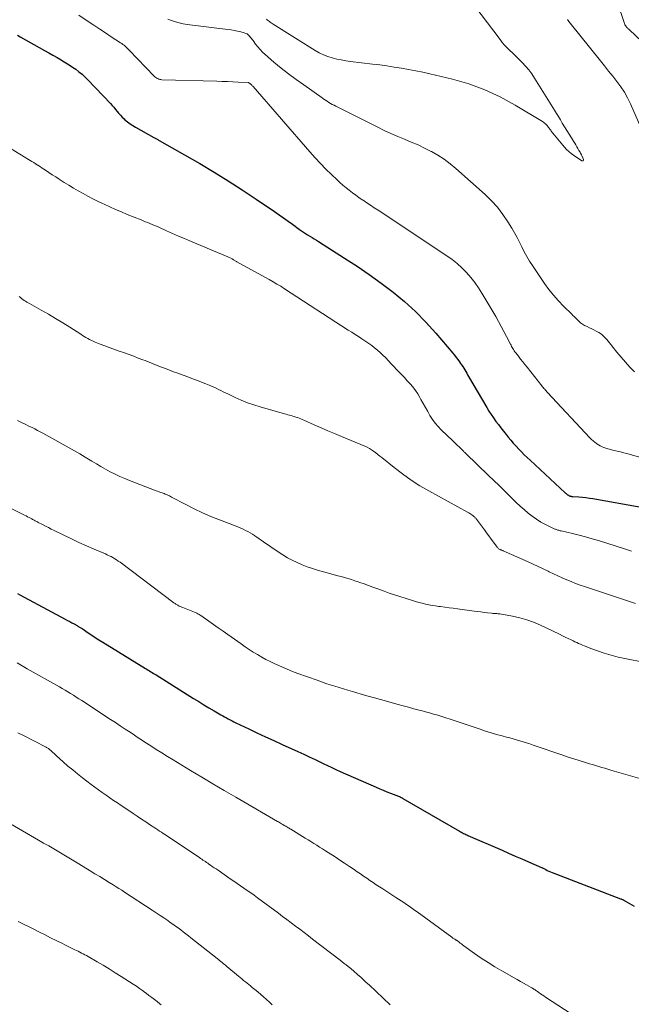
# Model space of a CAD drawing. Units: feet. Extents: x 1960000 to 1965029, y 560000 to 565000.
# Drawn here: x 1961575 to 1961696, y 561039 to 561234 of the extents above; entities that cross this region are included whole.
import ezdxf

# ---------------------------------------------------------------- set-up
doc = ezdxf.new("R2010")
doc.units = ezdxf.units.FT
doc.header["$LTSCALE"] = 100
doc.header["$MEASUREMENT"] = 0
doc.layers.add('CONTOUR INDEX', color=32, linetype='Continuous', lineweight=25)
doc.layers.add('CONTOUR INTERMEDIATE', color=40, linetype='Continuous', lineweight=15)

msp = doc.modelspace()

# ---------------------------------------------------------------- linework, layer by layer
at = {"layer": 'CONTOUR INDEX', "flags": 128}
for points, elevation in [([(1961574.69, 561231.07), (1961575.21, 561230.78), (1961580.06, 561228.04), (1961580.88, 561227.57), (1961581.7, 561227.1), (1961582.52, 561226.64), (1961583.34, 561226.17), (1961583.61, 561226.01), (1961584.29, 561225.61), (1961584.96, 561225.19), (1961585.61, 561224.76), (1961586.26, 561224.31), (1961586.88, 561223.83), (1961587.49, 561223.34), (1961588.07, 561222.8), (1961588.62, 561222.25), (1961593.11, 561217.53), (1961593.46, 561217.15), (1961593.79, 561216.77), (1961594.12, 561216.37), (1961594.43, 561215.97), (1961594.75, 561215.58), (1961595.09, 561215.19), (1961595.44, 561214.83), (1961595.81, 561214.48), (1961596, 561214.31), (1961596.49, 561213.9), (1961597, 561213.51), (1961597.53, 561213.16), (1961598.07, 561212.84), (1961601.75, 561210.79), (1961601.88, 561210.72), (1961602.01, 561210.64), (1961602.15, 561210.57), (1961602.28, 561210.5), (1961602.42, 561210.43), (1961602.55, 561210.36), (1961602.68, 561210.28), (1961602.81, 561210.21), (1961610.83, 561205.6), (1961613.67, 561203.92), (1961616.49, 561202.2), (1961619.27, 561200.41), (1961622.02, 561198.59), (1961625.67, 561196.1), (1961626.58, 561195.48), (1961627.48, 561194.86), (1961628.37, 561194.22), (1961629.26, 561193.58), (1961630.65, 561192.57), (1961630.85, 561192.43), (1961631.04, 561192.3), (1961631.24, 561192.16), (1961631.44, 561192.03), (1961631.64, 561191.9), (1961631.84, 561191.77), (1961632.04, 561191.64), (1961632.24, 561191.51), (1961632.69, 561191.23), (1961633.12, 561190.96), (1961633.55, 561190.69), (1961633.97, 561190.42), (1961634.4, 561190.15), (1961639.57, 561186.89), (1961642.03, 561185.28), (1961644.47, 561183.62), (1961646.85, 561181.9), (1961649.2, 561180.12), (1961651.46, 561178.25), (1961653.64, 561176.29), (1961655.69, 561174.19), (1961657.66, 561172.01), (1961661.02, 561168.05), (1961661.38, 561167.62), (1961661.72, 561167.19), (1961662.05, 561166.74), (1961662.37, 561166.29), (1961662.56, 561166.01), (1961662.78, 561165.69), (1961662.99, 561165.36), (1961663.19, 561165.04), (1961663.39, 561164.71), (1961663.59, 561164.38), (1961663.79, 561164.05), (1961663.98, 561163.71), (1961664.18, 561163.38), (1961667.78, 561157.25), (1961668.21, 561156.55), (1961668.65, 561155.86), (1961669.11, 561155.18), (1961669.59, 561154.51), (1961670.08, 561153.85), (1961670.58, 561153.2), (1961671.08, 561152.55), (1961671.6, 561151.91), (1961672.02, 561151.39), (1961672.52, 561150.79), (1961673.04, 561150.19), (1961673.57, 561149.6), (1961674.1, 561149.02), (1961674.65, 561148.46), (1961675.21, 561147.9), (1961675.78, 561147.35), (1961676.35, 561146.8), (1961683.31, 561140.35), (1961683.4, 561140.27), (1961683.49, 561140.19), (1961683.58, 561140.12), (1961683.68, 561140.04), (1961683.77, 561139.97), (1961683.87, 561139.91), (1961683.97, 561139.85), (1961684.08, 561139.79), (1961684.14, 561139.76), (1961684.23, 561139.73), (1961684.31, 561139.7), (1961684.4, 561139.67), (1961684.49, 561139.65), (1961684.59, 561139.64), (1961684.68, 561139.63), (1961684.77, 561139.62), (1961684.86, 561139.61), (1961686.06, 561139.52), (1961686.75, 561139.46), (1961687.44, 561139.39), (1961688.13, 561139.29), (1961688.82, 561139.18), (1961698.42, 561137.52)], 940), ([(1961574.7, 561120.38), (1961575.17, 561120.12), (1961584.17, 561115.26), (1961584.6, 561115.03), (1961585.04, 561114.8), (1961585.47, 561114.56), (1961585.9, 561114.33), (1961586.51, 561114), (1961586.63, 561113.93), (1961586.76, 561113.86), (1961586.88, 561113.79), (1961587, 561113.71), (1961587.12, 561113.64), (1961587.24, 561113.56), (1961587.36, 561113.48), (1961587.48, 561113.41), (1961588.68, 561112.6), (1961589.4, 561112.13), (1961590.12, 561111.65), (1961590.85, 561111.19), (1961591.59, 561110.73), (1961600.07, 561105.51), (1961600.33, 561105.35), (1961600.59, 561105.19), (1961600.86, 561105.03), (1961601.12, 561104.87), (1961601.38, 561104.7), (1961601.64, 561104.54), (1961601.9, 561104.38), (1961602.16, 561104.22), (1961609.61, 561099.58), (1961610.63, 561098.95), (1961611.65, 561098.33), (1961612.67, 561097.72), (1961613.7, 561097.11), (1961615.02, 561096.33), (1961615.39, 561096.12), (1961615.76, 561095.91), (1961616.12, 561095.7), (1961616.49, 561095.5), (1961616.86, 561095.3), (1961617.24, 561095.1), (1961617.62, 561094.92), (1961618, 561094.73), (1961620.54, 561093.53), (1961622.19, 561092.75), (1961623.85, 561091.98), (1961625.51, 561091.22), (1961627.18, 561090.46), (1961630.31, 561089.06), (1961630.88, 561088.8), (1961631.45, 561088.54), (1961632.01, 561088.27), (1961632.57, 561088), (1961633.14, 561087.72), (1961633.7, 561087.45), (1961634.26, 561087.18), (1961634.82, 561086.9), (1961635.35, 561086.65), (1961636.18, 561086.25), (1961637.02, 561085.86), (1961637.85, 561085.48), (1961638.69, 561085.1), (1961645.84, 561081.95), (1961646.54, 561081.65), (1961647.24, 561081.35), (1961647.95, 561081.07), (1961648.66, 561080.79), (1961649.73, 561080.39), (1961649.91, 561080.32), (1961650.09, 561080.25), (1961650.27, 561080.18), (1961650.45, 561080.11), (1961650.62, 561080.03), (1961650.8, 561079.95), (1961650.97, 561079.86), (1961651.14, 561079.76), (1961662.38, 561073.24), (1961662.58, 561073.13), (1961662.78, 561073.02), (1961662.98, 561072.91), (1961663.18, 561072.8), (1961663.39, 561072.7), (1961663.6, 561072.6), (1961663.81, 561072.5), (1961664.02, 561072.41), (1961670.8, 561069.46), (1961672.11, 561068.89), (1961673.42, 561068.32), (1961674.74, 561067.75), (1961676.05, 561067.18), (1961678.65, 561066.06), (1961678.67, 561066.05), (1961678.68, 561066.04), (1961678.7, 561066.03), (1961678.72, 561066.02), (1961678.79, 561065.99), (1961678.8, 561065.98), (1961678.82, 561065.97), (1961678.84, 561065.96), (1961678.85, 561065.96), (1961679.46, 561065.64), (1961679.78, 561065.48), (1961680.1, 561065.32), (1961680.43, 561065.18), (1961680.77, 561065.05), (1961694.32, 561059.85), (1961694.43, 561059.81), (1961694.53, 561059.76), (1961694.64, 561059.72), (1961694.74, 561059.67), (1961694.85, 561059.62), (1961694.95, 561059.57), (1961695.05, 561059.52), (1961695.15, 561059.46), (1961697.04, 561058.38)], 960)]:
    msp.add_lwpolyline(points, dxfattribs=dict(at, elevation=elevation))
at = {"layer": 'CONTOUR INTERMEDIATE', "flags": 128}
for points, elevation in [([(1961624.09, 561234.25), (1961624.26, 561234.08), (1961624.45, 561233.93), (1961624.64, 561233.78), (1961624.83, 561233.64), (1961625.03, 561233.5), (1961625.23, 561233.36), (1961625.43, 561233.23), (1961633.75, 561228.02), (1961634.55, 561227.57), (1961635.38, 561227.17), (1961636.23, 561226.84), (1961637.11, 561226.57), (1961638.01, 561226.35), (1961638.91, 561226.16), (1961639.82, 561226), (1961640.74, 561225.88), (1961645.12, 561225.35), (1961646.55, 561225.17), (1961647.98, 561224.98), (1961649.41, 561224.76), (1961650.84, 561224.53), (1961652.26, 561224.28), (1961653.68, 561224.01), (1961655.09, 561223.71), (1961656.5, 561223.39), (1961660.96, 561222.33), (1961664.22, 561221.4), (1961667.4, 561220.27), (1961670.45, 561218.84), (1961673.43, 561217.23), (1961678.85, 561213.94), (1961679.05, 561213.81), (1961679.24, 561213.66), (1961679.42, 561213.49), (1961679.59, 561213.32), (1961679.67, 561213.23), (1961679.79, 561213.09), (1961679.91, 561212.94), (1961680.02, 561212.8), (1961680.13, 561212.65), (1961680.23, 561212.5), (1961680.34, 561212.36), (1961680.46, 561212.22), (1961680.57, 561212.07), (1961683.19, 561208.9), (1961683.6, 561208.44), (1961684.04, 561208.02), (1961684.5, 561207.63), (1961685, 561207.26), (1961686.63, 561206.17), (1961686.79, 561206.15), (1961686.9, 561206.18), (1961686.95, 561206.28), (1961686.97, 561206.43), (1961686.84, 561206.75), (1961686.71, 561207.06), (1961686.55, 561207.37), (1961686.39, 561207.67), (1961686.27, 561207.88), (1961686.06, 561208.24), (1961685.85, 561208.6), (1961685.64, 561208.96), (1961685.43, 561209.32), (1961685.21, 561209.67), (1961685, 561210.03), (1961684.78, 561210.38), (1961684.56, 561210.74), (1961682.76, 561213.65), (1961682.37, 561214.29), (1961681.98, 561214.92), (1961681.59, 561215.55), (1961681.19, 561216.19), (1961677.23, 561222.57), (1961676.68, 561223.39), (1961676.1, 561224.19), (1961675.46, 561224.94), (1961674.79, 561225.66), (1961674.42, 561226.04), (1961673.91, 561226.55), (1961673.39, 561227.06), (1961672.86, 561227.56), (1961672.33, 561228.05), (1961671.82, 561228.55), (1961671.32, 561229.08), (1961670.85, 561229.63), (1961670.4, 561230.19), (1961664.17, 561238.55)], 928), ([(1961702.51, 561226.08), (1961696.04, 561232.17), (1961695.95, 561232.26), (1961695.85, 561232.34), (1961695.76, 561232.42), (1961695.67, 561232.51), (1961695.58, 561232.59), (1961695.49, 561232.68), (1961695.41, 561232.77), (1961695.34, 561232.88), (1961695.33, 561232.9), (1961695.26, 561233.02), (1961695.19, 561233.14), (1961695.14, 561233.27), (1961695.09, 561233.4), (1961693.66, 561237.7)], 936), ([(1961586.83, 561235.03), (1961588.7, 561233.8), (1961589.85, 561233.04), (1961590.99, 561232.28), (1961592.14, 561231.52), (1961593.29, 561230.76), (1961595.13, 561229.56), (1961595.36, 561229.4), (1961595.58, 561229.24), (1961595.81, 561229.07), (1961596.02, 561228.89), (1961596.24, 561228.71), (1961596.44, 561228.52), (1961596.64, 561228.32), (1961596.84, 561228.12), (1961601.77, 561222.98), (1961601.94, 561222.83), (1961602.11, 561222.69), (1961602.29, 561222.57), (1961602.49, 561222.46), (1961602.69, 561222.37), (1961602.9, 561222.31), (1961603.11, 561222.27), (1961603.33, 561222.25), (1961614.25, 561221.93), (1961615.3, 561221.9), (1961616.34, 561221.86), (1961617.39, 561221.82), (1961618.43, 561221.78), (1961620.5, 561221.7), (1961620.6, 561221.65), (1961620.76, 561221.52), (1961620.83, 561221.46), (1961620.89, 561221.4), (1961620.96, 561221.34), (1961621.03, 561221.28), (1961621.08, 561221.23), (1961621.17, 561221.14), (1961621.26, 561221.05), (1961621.35, 561220.96), (1961621.43, 561220.87), (1961632.7, 561207.93), (1961633.73, 561206.78), (1961634.79, 561205.64), (1961635.87, 561204.54), (1961636.98, 561203.45), (1961638.07, 561202.41), (1961638.65, 561201.87), (1961639.25, 561201.34), (1961639.86, 561200.82), (1961640.49, 561200.32), (1961641.13, 561199.84), (1961641.77, 561199.37), (1961642.42, 561198.91), (1961643.08, 561198.45), (1961643.23, 561198.35), (1961643.97, 561197.86), (1961644.71, 561197.37), (1961645.45, 561196.87), (1961646.2, 561196.38), (1961659.84, 561187.35), (1961660.89, 561186.6), (1961661.89, 561185.8), (1961662.84, 561184.94), (1961663.75, 561184.03), (1961664.59, 561183.06), (1961665.39, 561182.05), (1961666.12, 561181), (1961666.81, 561179.91), (1961669.55, 561175.27), (1961670.11, 561174.3), (1961670.65, 561173.33), (1961671.18, 561172.35), (1961671.69, 561171.36), (1961672.46, 561169.83), (1961672.58, 561169.6), (1961672.7, 561169.38), (1961672.82, 561169.16), (1961672.95, 561168.94), (1961673.08, 561168.73), (1961673.22, 561168.52), (1961673.36, 561168.31), (1961673.51, 561168.11), (1961674.06, 561167.42), (1961674.49, 561166.87), (1961674.92, 561166.33), (1961675.35, 561165.78), (1961675.78, 561165.24), (1961678.71, 561161.53), (1961678.85, 561161.36), (1961678.98, 561161.19), (1961679.12, 561161.02), (1961679.26, 561160.86), (1961679.4, 561160.69), (1961679.54, 561160.53), (1961679.69, 561160.37), (1961679.83, 561160.21), (1961688.24, 561151.24), (1961688.54, 561150.93), (1961688.86, 561150.64), (1961689.19, 561150.36), (1961689.54, 561150.1), (1961689.59, 561150.06), (1961689.93, 561149.85), (1961690.27, 561149.65), (1961690.63, 561149.48), (1961691, 561149.33), (1961691.38, 561149.2), (1961691.76, 561149.08), (1961692.14, 561148.98), (1961692.53, 561148.88), (1961693.03, 561148.76), (1961693.67, 561148.6), (1961694.31, 561148.44), (1961694.94, 561148.27), (1961695.58, 561148.1), (1961705.44, 561145.31)], 936), ([(1961604.51, 561234.28), (1961605.26, 561233.99), (1961606.01, 561233.73), (1961606.78, 561233.51), (1961607.56, 561233.34), (1961608.35, 561233.21), (1961616.38, 561232.2), (1961617.04, 561232.11), (1961617.69, 561232), (1961618.34, 561231.86), (1961618.99, 561231.71), (1961619.66, 561231.54), (1961619.95, 561231.44), (1961620.22, 561231.31), (1961620.46, 561231.12), (1961620.69, 561230.91), (1961620.75, 561230.84), (1961620.92, 561230.63), (1961621.09, 561230.42), (1961621.25, 561230.21), (1961621.41, 561229.99), (1961621.91, 561229.3), (1961622.34, 561228.75), (1961622.79, 561228.22), (1961623.27, 561227.73), (1961623.78, 561227.26), (1961625.56, 561225.75), (1961626.99, 561224.56), (1961628.45, 561223.4), (1961629.94, 561222.28), (1961631.45, 561221.2), (1961635.12, 561218.64), (1961635.45, 561218.41), (1961635.78, 561218.19), (1961636.11, 561217.98), (1961636.44, 561217.76), (1961636.78, 561217.56), (1961637.12, 561217.36), (1961637.47, 561217.17), (1961637.82, 561216.99), (1961646.14, 561212.81), (1961647.45, 561212.18), (1961648.77, 561211.57), (1961650.1, 561210.99), (1961651.45, 561210.44), (1961652.8, 561209.89), (1961654.13, 561209.31), (1961655.44, 561208.68), (1961656.74, 561208.02), (1961656.79, 561208), (1961658.07, 561207.27), (1961659.31, 561206.47), (1961660.49, 561205.59), (1961661.62, 561204.65), (1961667.44, 561199.49), (1961668.71, 561198.25), (1961669.9, 561196.95), (1961670.97, 561195.54), (1961671.96, 561194.06), (1961672.71, 561192.82), (1961673.25, 561191.91), (1961673.77, 561190.98), (1961674.26, 561190.04), (1961674.74, 561189.08), (1961675.22, 561188.14), (1961675.73, 561187.2), (1961676.28, 561186.29), (1961676.86, 561185.4), (1961679.25, 561181.84), (1961680.11, 561180.65), (1961681.01, 561179.5), (1961681.98, 561178.41), (1961682.99, 561177.35), (1961684.63, 561175.74), (1961684.86, 561175.52), (1961685.08, 561175.3), (1961685.31, 561175.07), (1961685.54, 561174.85), (1961685.64, 561174.75), (1961685.82, 561174.58), (1961686, 561174.41), (1961686.18, 561174.24), (1961686.36, 561174.07), (1961686.55, 561173.91), (1961686.74, 561173.76), (1961686.95, 561173.63), (1961687.17, 561173.52), (1961687.66, 561173.29), (1961688.12, 561173.07), (1961688.58, 561172.85), (1961689.03, 561172.63), (1961689.49, 561172.4), (1961689.63, 561172.33), (1961690, 561172.12), (1961690.35, 561171.9), (1961690.68, 561171.63), (1961690.99, 561171.35), (1961691.28, 561171.04), (1961691.57, 561170.73), (1961691.84, 561170.41), (1961692.11, 561170.08), (1961693.59, 561168.23), (1961694.43, 561167.22), (1961695.29, 561166.22), (1961696.17, 561165.26), (1961697.08, 561164.31)], 932), ([(1961701.04, 561206.58), (1961696.28, 561217.46), (1961695.71, 561218.63), (1961695.08, 561219.77), (1961694.36, 561220.86), (1961693.59, 561221.92), (1961692.77, 561222.94), (1961691.95, 561223.97), (1961691.13, 561224.99), (1961690.3, 561226.02), (1961684.33, 561233.44), (1961684.05, 561233.81), (1961683.78, 561234.19)], 932), ([(1961571.71, 561209.61), (1961576.88, 561206.44), (1961577.22, 561206.23), (1961577.56, 561206.02), (1961577.91, 561205.8), (1961578.25, 561205.59), (1961578.58, 561205.37), (1961578.92, 561205.15), (1961579.26, 561204.94), (1961579.6, 561204.72), (1961580.26, 561204.28), (1961580.92, 561203.85), (1961581.59, 561203.41), (1961582.26, 561202.98), (1961582.93, 561202.55), (1961583.96, 561201.89), (1961584.88, 561201.32), (1961585.81, 561200.75), (1961586.75, 561200.21), (1961587.69, 561199.68), (1961588.65, 561199.16), (1961589.61, 561198.66), (1961590.58, 561198.17), (1961591.56, 561197.7), (1961591.86, 561197.56), (1961593, 561197.03), (1961594.14, 561196.52), (1961595.3, 561196.03), (1961596.46, 561195.55), (1961599.2, 561194.44), (1961599.64, 561194.27), (1961600.08, 561194.09), (1961600.52, 561193.91), (1961600.95, 561193.73), (1961601.39, 561193.55), (1961601.83, 561193.37), (1961602.26, 561193.18), (1961602.69, 561192.99), (1961604.22, 561192.3), (1961605.41, 561191.77), (1961606.61, 561191.25), (1961607.81, 561190.73), (1961609.02, 561190.22), (1961616.39, 561187.14), (1961616.69, 561187), (1961616.99, 561186.86), (1961617.28, 561186.7), (1961617.56, 561186.53), (1961618.1, 561186.19), (1961618.2, 561186.13), (1961624.61, 561182.61), (1961625.37, 561182.18), (1961626.14, 561181.74), (1961626.89, 561181.28), (1961627.63, 561180.81), (1961640.29, 561172.62), (1961640.98, 561172.18), (1961641.66, 561171.74), (1961642.34, 561171.3), (1961643.02, 561170.86), (1961643.17, 561170.76), (1961643.77, 561170.36), (1961644.37, 561169.95), (1961644.95, 561169.52), (1961645.52, 561169.09), (1961646.08, 561168.63), (1961646.63, 561168.16), (1961647.15, 561167.66), (1961647.66, 561167.15), (1961647.73, 561167.07), (1961648.27, 561166.5), (1961648.8, 561165.94), (1961649.34, 561165.38), (1961649.88, 561164.82), (1961650.27, 561164.41), (1961650.85, 561163.8), (1961651.42, 561163.19), (1961651.99, 561162.57), (1961652.56, 561161.95), (1961653.1, 561161.32), (1961653.61, 561160.65), (1961654.07, 561159.96), (1961654.5, 561159.24), (1961654.71, 561158.85), (1961655.16, 561158.05), (1961655.6, 561157.25), (1961656.05, 561156.45), (1961656.51, 561155.66), (1961656.99, 561154.89), (1961657.52, 561154.15), (1961658.11, 561153.46), (1961658.74, 561152.81), (1961661.03, 561150.63), (1961661.34, 561150.34), (1961661.65, 561150.04), (1961661.97, 561149.74), (1961662.28, 561149.45), (1961662.66, 561149.09), (1961662.78, 561148.97), (1961662.9, 561148.85), (1961663.02, 561148.73), (1961663.14, 561148.61), (1961663.25, 561148.49), (1961663.37, 561148.37), (1961663.49, 561148.25), (1961663.61, 561148.14), (1961668.13, 561143.8), (1961669.17, 561142.79), (1961670.22, 561141.78), (1961671.26, 561140.76), (1961672.29, 561139.74), (1961672.87, 561139.17), (1961673.62, 561138.44), (1961674.38, 561137.72), (1961675.16, 561137.02), (1961675.95, 561136.33), (1961676.78, 561135.68), (1961677.63, 561135.08), (1961678.52, 561134.55), (1961679.44, 561134.05), (1961681.28, 561133.16), (1961681.43, 561133.1), (1961681.58, 561133.04), (1961681.73, 561132.98), (1961681.89, 561132.94), (1961682.05, 561132.9), (1961682.2, 561132.86), (1961682.36, 561132.82), (1961682.52, 561132.78), (1961684.8, 561132.25), (1961686.09, 561131.94), (1961687.37, 561131.6), (1961688.65, 561131.23), (1961689.92, 561130.85), (1961695.12, 561129.21), (1961696.51, 561128.75)], 944), ([(1961575.02, 561179.25), (1961575.26, 561179.06), (1961575.51, 561178.86), (1961575.76, 561178.68), (1961576.02, 561178.5), (1961576.28, 561178.33), (1961576.55, 561178.17), (1961576.82, 561178.01), (1961577.09, 561177.85), (1961579.41, 561176.55), (1961580.83, 561175.74), (1961582.25, 561174.9), (1961583.65, 561174.05), (1961585.04, 561173.17), (1961587.22, 561171.78), (1961587.56, 561171.56), (1961587.91, 561171.35), (1961588.26, 561171.14), (1961588.62, 561170.93), (1961588.98, 561170.73), (1961589.34, 561170.55), (1961589.71, 561170.38), (1961590.09, 561170.22), (1961591.1, 561169.82), (1961591.99, 561169.48), (1961592.88, 561169.14), (1961593.78, 561168.81), (1961594.67, 561168.49), (1961595.9, 561168.06), (1961596.82, 561167.73), (1961597.73, 561167.4), (1961598.63, 561167.06), (1961599.54, 561166.71), (1961599.98, 561166.54), (1961600.79, 561166.23), (1961601.6, 561165.91), (1961602.41, 561165.59), (1961603.22, 561165.28), (1961604.03, 561164.96), (1961604.84, 561164.65), (1961605.66, 561164.35), (1961606.47, 561164.04), (1961608.77, 561163.19), (1961609.58, 561162.89), (1961610.4, 561162.58), (1961611.21, 561162.26), (1961612.02, 561161.95), (1961612.69, 561161.68), (1961613.16, 561161.48), (1961613.63, 561161.28), (1961614.09, 561161.06), (1961614.55, 561160.84), (1961615.01, 561160.61), (1961615.46, 561160.38), (1961615.93, 561160.16), (1961616.39, 561159.94), (1961617.87, 561159.25), (1961619.08, 561158.71), (1961620.31, 561158.21), (1961621.56, 561157.78), (1961622.83, 561157.38), (1961627.68, 561155.99), (1961628, 561155.9), (1961628.32, 561155.82), (1961628.64, 561155.73), (1961628.96, 561155.65), (1961628.99, 561155.64), (1961629.29, 561155.56), (1961629.59, 561155.47), (1961629.89, 561155.37), (1961630.18, 561155.27), (1961630.23, 561155.25), (1961630.55, 561155.12), (1961630.87, 561155), (1961631.18, 561154.86), (1961631.5, 561154.73), (1961633.55, 561153.81), (1961634.9, 561153.22), (1961636.24, 561152.64), (1961637.59, 561152.07), (1961638.94, 561151.5), (1961643.58, 561149.58), (1961644.04, 561149.36), (1961644.49, 561149.13), (1961644.92, 561148.86), (1961645.33, 561148.57), (1961645.74, 561148.26), (1961646.14, 561147.95), (1961646.54, 561147.63), (1961646.94, 561147.32), (1961649.4, 561145.33), (1961651.06, 561144.07), (1961652.75, 561142.86), (1961654.51, 561141.75), (1961656.31, 561140.7), (1961663.98, 561136.49), (1961664.2, 561136.36), (1961664.41, 561136.23), (1961664.62, 561136.1), (1961664.83, 561135.96), (1961665.02, 561135.82), (1961665.12, 561135.74), (1961665.22, 561135.65), (1961665.32, 561135.57), (1961665.41, 561135.47), (1961665.49, 561135.38), (1961665.58, 561135.28), (1961665.66, 561135.18), (1961665.74, 561135.08), (1961667.3, 561133.01), (1961667.75, 561132.4), (1961668.21, 561131.79), (1961668.66, 561131.18), (1961669.1, 561130.56), (1961669.82, 561129.57), (1961669.91, 561129.46), (1961670.02, 561129.35), (1961670.13, 561129.26), (1961670.25, 561129.18), (1961670.34, 561129.13), (1961670.43, 561129.08), (1961670.51, 561129.04), (1961670.6, 561129.01), (1961670.69, 561128.97), (1961670.78, 561128.94), (1961670.87, 561128.91), (1961670.96, 561128.87), (1961671.04, 561128.84), (1961676.01, 561126.65), (1961677, 561126.21), (1961677.98, 561125.76), (1961678.96, 561125.29), (1961679.94, 561124.82), (1961680.17, 561124.7), (1961681.03, 561124.28), (1961681.89, 561123.87), (1961682.76, 561123.48), (1961683.63, 561123.1), (1961684.51, 561122.73), (1961685.39, 561122.38), (1961686.29, 561122.05), (1961687.19, 561121.74), (1961689.35, 561121.02), (1961691.34, 561120.36), (1961693.32, 561119.7), (1961695.31, 561119.05), (1961697.3, 561118.39)], 948), ([(1961574.71, 561154.66), (1961575.47, 561154.3), (1961576.22, 561153.94), (1961576.96, 561153.57), (1961577.71, 561153.2), (1961578.1, 561153), (1961578.65, 561152.72), (1961579.2, 561152.44), (1961579.74, 561152.15), (1961580.29, 561151.85), (1961584.9, 561149.28), (1961585.97, 561148.68), (1961587.03, 561148.06), (1961588.09, 561147.43), (1961589.13, 561146.8), (1961589.42, 561146.62), (1961590.33, 561146.07), (1961591.24, 561145.53), (1961592.16, 561145.01), (1961593.09, 561144.51), (1961594.03, 561144.03), (1961594.98, 561143.57), (1961595.95, 561143.15), (1961596.93, 561142.76), (1961602.17, 561140.75), (1961602.47, 561140.64), (1961602.77, 561140.53), (1961603.08, 561140.42), (1961603.38, 561140.31), (1961603.56, 561140.25), (1961603.77, 561140.17), (1961603.99, 561140.09), (1961604.19, 561140), (1961604.4, 561139.91), (1961604.61, 561139.81), (1961604.81, 561139.71), (1961605.02, 561139.61), (1961605.22, 561139.5), (1961608.06, 561138), (1961609.7, 561137.18), (1961611.35, 561136.39), (1961613.03, 561135.66), (1961614.73, 561134.97), (1961618.04, 561133.7), (1961618.52, 561133.51), (1961619, 561133.31), (1961619.47, 561133.1), (1961619.93, 561132.88), (1961620.39, 561132.65), (1961620.84, 561132.4), (1961621.28, 561132.13), (1961621.71, 561131.85), (1961621.73, 561131.83), (1961622.16, 561131.53), (1961622.6, 561131.23), (1961623.03, 561130.92), (1961623.46, 561130.62), (1961626.38, 561128.62), (1961627.29, 561128.03), (1961628.22, 561127.47), (1961629.17, 561126.96), (1961630.15, 561126.49), (1961631.15, 561126.06), (1961632.16, 561125.67), (1961633.19, 561125.32), (1961634.22, 561125.01), (1961636.84, 561124.28), (1961637.52, 561124.09), (1961638.2, 561123.9), (1961638.88, 561123.72), (1961639.56, 561123.53), (1961640.24, 561123.33), (1961640.91, 561123.13), (1961641.59, 561122.91), (1961642.25, 561122.69), (1961642.61, 561122.56), (1961643.46, 561122.26), (1961644.31, 561121.96), (1961645.15, 561121.66), (1961645.99, 561121.35), (1961646.37, 561121.21), (1961647.41, 561120.84), (1961648.44, 561120.47), (1961649.49, 561120.13), (1961650.53, 561119.78), (1961653.01, 561119), (1961653.65, 561118.8), (1961654.3, 561118.61), (1961654.95, 561118.44), (1961655.6, 561118.29), (1961656.26, 561118.14), (1961656.92, 561118.02), (1961657.58, 561117.91), (1961658.25, 561117.81), (1961658.6, 561117.77), (1961659.44, 561117.66), (1961660.28, 561117.55), (1961661.13, 561117.44), (1961661.97, 561117.32), (1961665.29, 561116.88), (1961665.94, 561116.79), (1961666.59, 561116.71), (1961667.24, 561116.63), (1961667.89, 561116.55), (1961668.79, 561116.45), (1961668.99, 561116.43), (1961669.19, 561116.41), (1961669.39, 561116.4), (1961669.59, 561116.39), (1961669.79, 561116.38), (1961669.99, 561116.36), (1961670.19, 561116.34), (1961670.38, 561116.31), (1961672.88, 561115.87), (1961674.3, 561115.56), (1961675.7, 561115.18), (1961677.07, 561114.68), (1961678.41, 561114.1), (1961682.19, 561112.29), (1961682.77, 561112.01), (1961683.34, 561111.74), (1961683.91, 561111.46), (1961684.48, 561111.18), (1961684.9, 561110.98), (1961685.26, 561110.81), (1961685.63, 561110.64), (1961686, 561110.47), (1961686.37, 561110.31), (1961686.74, 561110.15), (1961687.11, 561109.99), (1961687.49, 561109.85), (1961687.87, 561109.7), (1961689.76, 561108.99), (1961691.09, 561108.53), (1961692.44, 561108.12), (1961693.81, 561107.78), (1961695.19, 561107.48), (1961699.22, 561106.72)], 952), ([(1961566.71, 561140.55), (1961576.08, 561135.9), (1961576.38, 561135.75), (1961576.67, 561135.6), (1961576.97, 561135.45), (1961577.26, 561135.29), (1961577.52, 561135.15), (1961577.68, 561135.07), (1961577.84, 561134.98), (1961578, 561134.9), (1961578.16, 561134.81), (1961578.32, 561134.73), (1961578.48, 561134.64), (1961578.64, 561134.56), (1961578.8, 561134.47), (1961579.64, 561134.05), (1961580.22, 561133.75), (1961580.81, 561133.45), (1961581.39, 561133.16), (1961581.97, 561132.87), (1961583.9, 561131.91), (1961585.37, 561131.19), (1961586.85, 561130.49), (1961588.35, 561129.82), (1961589.86, 561129.16), (1961592.11, 561128.21), (1961592.49, 561128.04), (1961592.87, 561127.87), (1961593.24, 561127.68), (1961593.61, 561127.48), (1961593.97, 561127.27), (1961594.33, 561127.04), (1961594.68, 561126.81), (1961595.02, 561126.56), (1961605.72, 561118.55), (1961605.85, 561118.46), (1961605.97, 561118.37), (1961606.1, 561118.28), (1961606.23, 561118.19), (1961606.37, 561118.11), (1961606.5, 561118.03), (1961606.64, 561117.95), (1961606.78, 561117.88), (1961606.82, 561117.86), (1961606.98, 561117.79), (1961607.14, 561117.71), (1961607.3, 561117.64), (1961607.46, 561117.58), (1961609.8, 561116.66), (1961609.96, 561116.6), (1961610.12, 561116.53), (1961610.28, 561116.45), (1961610.44, 561116.37), (1961610.59, 561116.29), (1961610.75, 561116.2), (1961610.89, 561116.11), (1961611.04, 561116.01), (1961612.64, 561114.9), (1961613.58, 561114.24), (1961614.52, 561113.57), (1961615.46, 561112.91), (1961616.4, 561112.25), (1961619.04, 561110.38), (1961619.84, 561109.83), (1961620.65, 561109.29), (1961621.46, 561108.76), (1961622.29, 561108.25), (1961623.12, 561107.76), (1961623.97, 561107.29), (1961624.83, 561106.86), (1961625.71, 561106.44), (1961626.05, 561106.28), (1961627.1, 561105.81), (1961628.17, 561105.36), (1961629.24, 561104.94), (1961630.32, 561104.54), (1961634.13, 561103.16), (1961635, 561102.86), (1961635.86, 561102.56), (1961636.73, 561102.27), (1961637.61, 561102), (1961638.48, 561101.73), (1961639.36, 561101.46), (1961640.24, 561101.2), (1961641.11, 561100.94), (1961641.8, 561100.74), (1961643.03, 561100.38), (1961644.25, 561100.03), (1961645.48, 561099.68), (1961646.71, 561099.33), (1961650.17, 561098.37), (1961651.21, 561098.09), (1961652.25, 561097.81), (1961653.29, 561097.53), (1961654.33, 561097.26), (1961654.76, 561097.15), (1961655.59, 561096.94), (1961656.41, 561096.71), (1961657.23, 561096.47), (1961658.05, 561096.23), (1961658.87, 561095.97), (1961659.68, 561095.71), (1961660.49, 561095.45), (1961661.3, 561095.18), (1961666.45, 561093.45), (1961667.53, 561093.1), (1961668.62, 561092.76), (1961669.72, 561092.44), (1961670.81, 561092.14), (1961671.68, 561091.91), (1961672.35, 561091.73), (1961673.01, 561091.54), (1961673.68, 561091.36), (1961674.34, 561091.16), (1961675, 561090.96), (1961675.66, 561090.76), (1961676.32, 561090.55), (1961676.97, 561090.33), (1961682.86, 561088.3), (1961683.93, 561087.94), (1961685.01, 561087.58), (1961686.1, 561087.25), (1961687.18, 561086.91), (1961688.14, 561086.63), (1961688.75, 561086.45), (1961689.36, 561086.27), (1961689.97, 561086.08), (1961690.58, 561085.9), (1961691.19, 561085.71), (1961691.8, 561085.53), (1961692.41, 561085.35), (1961693.02, 561085.18), (1961699.07, 561083.45)], 956), ([(1961574.61, 561106.6), (1961575.59, 561106.03), (1961576.57, 561105.47), (1961582.99, 561101.85), (1961583.55, 561101.53), (1961584.11, 561101.21), (1961584.67, 561100.87), (1961585.23, 561100.54), (1961585.78, 561100.19), (1961586.34, 561099.85), (1961586.88, 561099.5), (1961587.43, 561099.14), (1961593.15, 561095.4), (1961594.11, 561094.77), (1961595.08, 561094.13), (1961596.05, 561093.5), (1961597.01, 561092.86), (1961597.92, 561092.26), (1961598.43, 561091.92), (1961598.94, 561091.59), (1961599.45, 561091.25), (1961599.97, 561090.92), (1961601.12, 561090.17), (1961602.22, 561089.46), (1961603.32, 561088.77), (1961604.43, 561088.08), (1961605.54, 561087.4), (1961608.98, 561085.31), (1961611.22, 561083.96), (1961613.46, 561082.62), (1961615.71, 561081.3), (1961617.97, 561079.98), (1961626.23, 561075.2), (1961626.44, 561075.08), (1961626.65, 561074.96), (1961626.86, 561074.83), (1961627.08, 561074.71), (1961627.3, 561074.58), (1961627.4, 561074.52), (1961627.5, 561074.46), (1961627.6, 561074.4), (1961627.7, 561074.34), (1961627.8, 561074.28), (1961627.9, 561074.22), (1961628, 561074.16), (1961628.11, 561074.1), (1961628.23, 561074.02), (1961628.39, 561073.92), (1961628.56, 561073.82), (1961628.72, 561073.72), (1961628.88, 561073.62), (1961631.74, 561071.88), (1961632.32, 561071.53), (1961632.89, 561071.18), (1961633.47, 561070.82), (1961634.04, 561070.47), (1961634.62, 561070.11), (1961635.19, 561069.75), (1961635.76, 561069.38), (1961636.33, 561069.02), (1961637.69, 561068.14), (1961638.64, 561067.52), (1961639.58, 561066.89), (1961640.52, 561066.26), (1961641.46, 561065.62), (1961642.07, 561065.2), (1961642.7, 561064.77), (1961643.33, 561064.34), (1961643.96, 561063.91), (1961644.59, 561063.48), (1961645.22, 561063.05), (1961645.85, 561062.63), (1961646.49, 561062.21), (1961647.13, 561061.8), (1961649.72, 561060.13), (1961650.26, 561059.78), (1961650.79, 561059.43), (1961651.32, 561059.08), (1961651.85, 561058.72), (1961652.38, 561058.36), (1961652.9, 561057.99), (1961653.42, 561057.62), (1961653.94, 561057.25), (1961660.82, 561052.22), (1961660.95, 561052.13), (1961661.07, 561052.05), (1961661.19, 561051.97), (1961661.32, 561051.89), (1961661.46, 561051.81), (1961661.52, 561051.77), (1961661.58, 561051.73), (1961661.64, 561051.7), (1961661.7, 561051.66), (1961661.76, 561051.62), (1961661.83, 561051.58), (1961661.88, 561051.54), (1961661.94, 561051.5), (1961662.28, 561051.23), (1961662.51, 561051.06), (1961662.74, 561050.88), (1961662.97, 561050.71), (1961663.21, 561050.54), (1961665.36, 561049.02), (1961666.68, 561048.1), (1961668.02, 561047.22), (1961669.38, 561046.37), (1961670.77, 561045.56), (1961673.21, 561044.15), (1961673.82, 561043.81), (1961674.43, 561043.46), (1961675.05, 561043.11), (1961675.66, 561042.77), (1961676.56, 561042.27), (1961676.72, 561042.18), (1961676.88, 561042.08), (1961677.04, 561041.98), (1961677.2, 561041.88), (1961677.35, 561041.78), (1961677.51, 561041.67), (1961677.66, 561041.57), (1961677.82, 561041.46), (1961678.13, 561041.23), (1961678.45, 561041.01), (1961678.76, 561040.8), (1961679.08, 561040.58), (1961679.39, 561040.37), (1961688.1, 561034.71)], 964), ([(1961574.74, 561092.78), (1961575.71, 561092.27), (1961580.34, 561089.89), (1961580.46, 561089.83), (1961580.58, 561089.76), (1961580.69, 561089.69), (1961580.81, 561089.62), (1961580.92, 561089.55), (1961581.03, 561089.47), (1961581.13, 561089.38), (1961581.23, 561089.3), (1961581.49, 561089.06), (1961581.71, 561088.85), (1961581.94, 561088.64), (1961582.17, 561088.43), (1961582.4, 561088.22), (1961583.77, 561086.99), (1961584.7, 561086.17), (1961585.64, 561085.38), (1961586.6, 561084.6), (1961587.58, 561083.84), (1961589.31, 561082.52), (1961590.04, 561081.98), (1961590.77, 561081.44), (1961591.51, 561080.9), (1961592.26, 561080.38), (1961593, 561079.86), (1961593.75, 561079.35), (1961594.51, 561078.84), (1961595.26, 561078.33), (1961596.77, 561077.32), (1961597.6, 561076.76), (1961598.44, 561076.21), (1961599.28, 561075.65), (1961600.11, 561075.1), (1961601.07, 561074.46), (1961601.43, 561074.22), (1961601.79, 561073.99), (1961602.15, 561073.75), (1961602.51, 561073.51), (1961602.86, 561073.27), (1961603.22, 561073.03), (1961603.58, 561072.79), (1961603.94, 561072.56), (1961610.76, 561068.01), (1961611, 561067.85), (1961611.24, 561067.69), (1961611.48, 561067.53), (1961611.72, 561067.37), (1961611.95, 561067.21), (1961612.19, 561067.05), (1961612.43, 561066.89), (1961612.67, 561066.73), (1961612.95, 561066.53), (1961613.33, 561066.27), (1961613.71, 561066.01), (1961614.09, 561065.75), (1961614.47, 561065.5), (1961616.9, 561063.83), (1961617.57, 561063.37), (1961618.25, 561062.9), (1961618.92, 561062.43), (1961619.6, 561061.96), (1961620.27, 561061.49), (1961620.94, 561061.01), (1961621.61, 561060.53), (1961622.27, 561060.04), (1961626.43, 561056.99), (1961627.28, 561056.35), (1961628.14, 561055.72), (1961628.99, 561055.08), (1961629.84, 561054.43), (1961630.68, 561053.79), (1961631.53, 561053.14), (1961632.38, 561052.5), (1961633.22, 561051.85), (1961638.69, 561047.66), (1961639.09, 561047.36), (1961639.49, 561047.04), (1961639.89, 561046.73), (1961640.29, 561046.41), (1961640.81, 561046), (1961640.94, 561045.89), (1961641.07, 561045.78), (1961641.21, 561045.66), (1961641.34, 561045.55), (1961642.2, 561044.78), (1961642.76, 561044.28), (1961643.32, 561043.78), (1961643.87, 561043.27), (1961644.42, 561042.76), (1961648.58, 561038.83)], 968), ([(1961568.01, 561077.75), (1961578.87, 561071.47), (1961579.87, 561070.9), (1961580.87, 561070.31), (1961581.87, 561069.73), (1961582.86, 561069.14), (1961583.86, 561068.55), (1961584.85, 561067.96), (1961585.84, 561067.36), (1961586.83, 561066.76), (1961589.08, 561065.4), (1961590.03, 561064.82), (1961590.99, 561064.24), (1961591.94, 561063.65), (1961592.89, 561063.06), (1961593.67, 561062.58), (1961594.23, 561062.23), (1961594.79, 561061.88), (1961595.35, 561061.52), (1961595.91, 561061.16), (1961601.4, 561057.59), (1961602.18, 561057.08), (1961602.96, 561056.56), (1961603.73, 561056.04), (1961604.51, 561055.51), (1961605, 561055.17), (1961605.52, 561054.8), (1961606.04, 561054.43), (1961606.55, 561054.06), (1961607.06, 561053.68), (1961607.57, 561053.29), (1961608.08, 561052.9), (1961608.58, 561052.51), (1961609.08, 561052.12), (1961614.29, 561048), (1961614.53, 561047.81), (1961614.77, 561047.62), (1961615.01, 561047.42), (1961615.25, 561047.23), (1961615.48, 561047.04), (1961615.72, 561046.84), (1961615.95, 561046.65), (1961616.19, 561046.45), (1961618.52, 561044.51), (1961618.86, 561044.23), (1961619.2, 561043.95), (1961619.54, 561043.67), (1961619.88, 561043.39), (1961620.23, 561043.11), (1961620.57, 561042.83), (1961620.91, 561042.56), (1961621.26, 561042.28), (1961621.76, 561041.87), (1961622.35, 561041.39), (1961622.94, 561040.89), (1961623.51, 561040.39), (1961624.09, 561039.89), (1961624.65, 561039.37), (1961625.2, 561038.84)], 972), ([(1961574.84, 561055.37), (1961577.91, 561053.8), (1961579.02, 561053.24), (1961580.14, 561052.67), (1961581.26, 561052.11), (1961582.38, 561051.54), (1961583.58, 561050.95), (1961584.1, 561050.69), (1961584.63, 561050.43), (1961585.15, 561050.18), (1961585.67, 561049.93), (1961586.05, 561049.75), (1961586.39, 561049.59), (1961586.72, 561049.43), (1961587.06, 561049.26), (1961587.39, 561049.09), (1961587.72, 561048.92), (1961588.05, 561048.75), (1961588.37, 561048.57), (1961588.69, 561048.38), (1961590.47, 561047.36), (1961591.67, 561046.65), (1961592.87, 561045.93), (1961594.05, 561045.19), (1961595.23, 561044.44), (1961597.63, 561042.9), (1961598.26, 561042.49), (1961598.88, 561042.07), (1961599.49, 561041.63), (1961600.1, 561041.19), (1961600.2, 561041.12), (1961600.76, 561040.7), (1961601.31, 561040.29), (1961601.85, 561039.87), (1961602.4, 561039.45), (1961602.93, 561039.04), (1961603.21, 561038.82)], 976)]:
    msp.add_lwpolyline(points, dxfattribs=dict(at, elevation=elevation))

doc.saveas('drawing.dxf')
